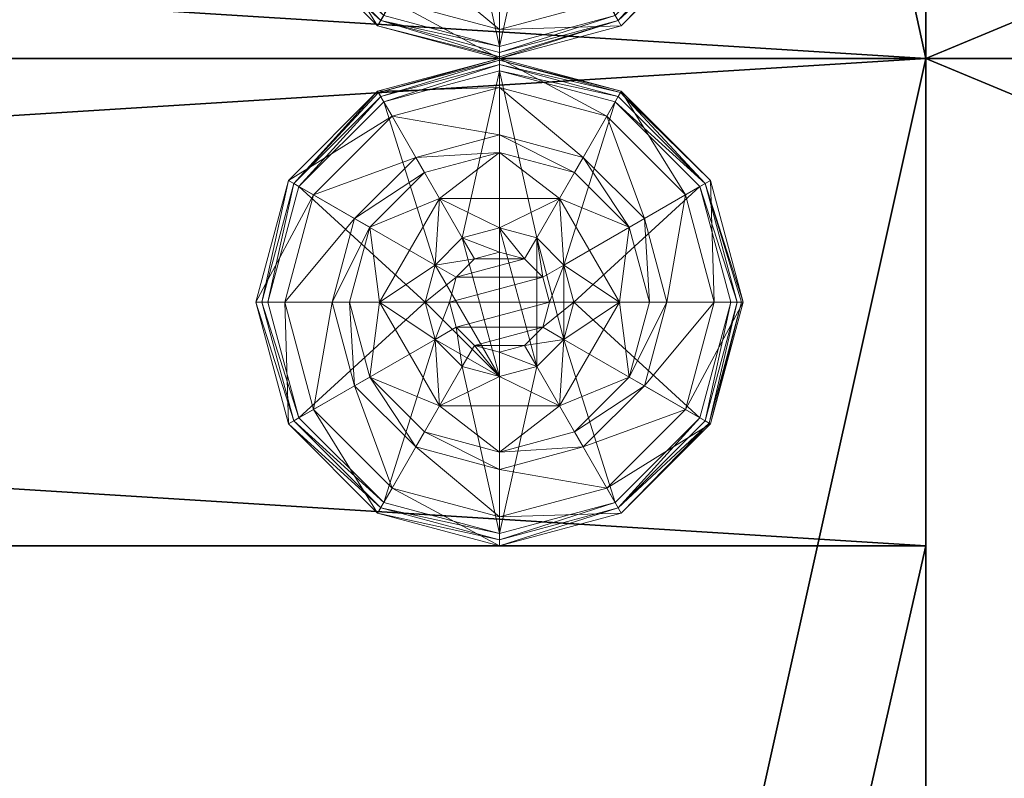
# Model space of a CAD drawing. Extents: x 0 to 188, y -56 to 200.
# Drawn here: x 14 to 16, y 71 to 72 of the extents above; entities that cross this region are included whole.
import ezdxf

# ---------------------------------------------------------------- set-up
doc = ezdxf.new("R2010")
doc.units = 0
doc.header["$LTSCALE"] = 0.3
doc.header["$MEASUREMENT"] = 0
for name, color, linetype in [('A-FURN-ATTRIBUTE-T', 7, 'Continuous'), ('AFURFR-P', 2, 'Continuous'), ('EDGE', 1, 'Continuous'), ('FOND-H', 1, 'Continuous'), ('PIETEMENT-V', 2, 'Continuous'), ('SURFACE-H', 7, 'Continuous')]:
    doc.layers.add(name, color=color, linetype=linetype)
doc.layers.add('QUINCAILLERIE-BLANC', color=4, linetype='Continuous', lineweight=13)
doc.styles.add('LOGIFLEX - Notes', font='ARIALN.TTF', dxfattribs={"height": 0.09375})

# ---------------------------------------------------------------- blocks, each defined once
blk = doc.blocks.new('3-LV2048BR')
at = {"layer": 'AFURFR-P'}
for p in [(0, 0, 29), (0, 0, 29), (48, 0, 29), (48, 0, 29)]:
    blk.add_point(p, dxfattribs=at)
at = {"layer": 'EDGE'}
mesh = blk.add_polyface(dxfattribs=at)
corners = [(48, -20, 29), (48, 0, 29), (48, 0, 28), (48, -20, 28), (0, 0, 29), (0, 0, 28), (0, -20, 29), (0, -20, 28)]
mesh.append_faces([[corners[k] for k in face] for face in [(0, 1, 2, 2), (2, 3, 0, 0), (1, 4, 5, 5), (5, 2, 1, 1), (6, 0, 3, 3), (3, 7, 6, 6), (4, 6, 7, 7), (7, 5, 4, 4)]], dxfattribs={"vtx2": -1, "vtx3": -1})
at = {"layer": 'SURFACE-H'}
mesh = blk.add_polyface(dxfattribs=at)
corners = [(48, -20, 29), (0, -20, 29), (0, 0, 29), (48, 0, 29)]
mesh.append_faces([[corners[k] for k in face] for face in [(0, 1, 2, 2), (2, 3, 0, 0)]], dxfattribs={"vtx2": -1, "vtx3": -1})
mesh = blk.add_polyface(dxfattribs=at)
corners = [(0, -20, 28), (48, -20, 28), (48, 0, 28), (0, 0, 28)]
mesh.append_faces([[corners[k] for k in face] for face in [(0, 1, 2, 2), (2, 3, 0, 0)]], dxfattribs={"vtx2": -1, "vtx3": -1})
blk = doc.blocks.new('3_LV2048BR_____XI_____XO_____CONNECTIVITY_____No_____GROMMET3_____GRC_____MODESTY_____NO')
blk.add_blockref('3-LV2048BR', (0, 0))
at = {"layer": 'A-FURN-ATTRIBUTE-T', "style": 'LOGIFLEX - Notes'}
blk.add_attdef('CAPTG', (0, 1), '', height=2.5, dxfattribs=at)
at = {"layer": 'A-FURN-ATTRIBUTE-T', "style": 'LOGIFLEX - Notes', "flags": 1}
for tag in ['CAPPN', 'CAPMG', 'CAPMC', 'CAPQT', 'CAPDH']:
    blk.add_attdef(tag, (0, 0), '', height=0.001, dxfattribs=at)
blk = doc.blocks.new('3-LV167242O')
at = {"layer": 'AFURFR-P'}
for p in [(0, -16, 41.5), (72, -16, 41.5)]:
    blk.add_point(p, dxfattribs=at)
at = {"layer": 'FOND-H'}
mesh = blk.add_polyface(dxfattribs=at)
corners = [(71, -16, 27.5), (1, -16, 27.5), (71, 0, 27.5), (1, 0, 27.5), (71, 0, 28.5), (1, 0, 28.5), (71, -16, 28.5), (1, -16, 28.5)]
mesh.append_faces([[corners[k] for k in face] for face in [(0, 1, 2, 2), (4, 5, 6, 6), (3, 5, 2, 2), (1, 7, 3, 3), (0, 6, 1, 1), (2, 4, 0, 0)]], dxfattribs={"vtx1": -1, "vtx2": -1})
mesh.append_faces([[corners[k] for k in face] for face in [(1, 3, 2, 2), (5, 7, 6, 6), (5, 4, 2, 2), (7, 5, 3, 3), (6, 7, 1, 1), (4, 6, 0, 0)]], dxfattribs={"vtx2": -1, "vtx3": -1})
at = {"layer": 'PIETEMENT-V'}
mesh = blk.add_polyface(dxfattribs=at)
corners = [(0, 0, 40.5), (0, -16, 40.5), (1, 0, 40.5), (1, -16, 40.5), (1, 0), (1, -16), (0, 0), (0, -16)]
mesh.append_faces([[corners[k] for k in face] for face in [(0, 1, 2, 2), (4, 5, 6, 6), (3, 5, 2, 2), (1, 7, 3, 3), (0, 6, 1, 1), (2, 4, 0, 0)]], dxfattribs={"vtx1": -1, "vtx2": -1})
mesh.append_faces([[corners[k] for k in face] for face in [(1, 3, 2, 2), (5, 7, 6, 6), (5, 4, 2, 2), (7, 5, 3, 3), (6, 7, 1, 1), (4, 6, 0, 0)]], dxfattribs={"vtx2": -1, "vtx3": -1})
mesh = blk.add_polyface(dxfattribs=at)
corners = [(71, 0, 40.5), (71, -16, 40.5), (72, 0, 40.5), (72, -16, 40.5), (72, 0), (72, -16), (71, 0), (71, -16)]
mesh.append_faces([[corners[k] for k in face] for face in [(0, 1, 2, 2), (4, 5, 6, 6), (3, 5, 2, 2), (1, 7, 3, 3), (0, 6, 1, 1), (2, 4, 0, 0)]], dxfattribs={"vtx1": -1, "vtx2": -1})
mesh.append_faces([[corners[k] for k in face] for face in [(1, 3, 2, 2), (5, 7, 6, 6), (5, 4, 2, 2), (7, 5, 3, 3), (6, 7, 1, 1), (4, 6, 0, 0)]], dxfattribs={"vtx2": -1, "vtx3": -1})
at = {"layer": 'QUINCAILLERIE-BLANC'}
mesh = blk.add_polyface(dxfattribs=at)
corners = [(0.287, -15.002), (0.4238, -14.9929), (0.5, -14.879), (0.5, -14.9725), (0.287, -15.002, -0.1958), (0.5, -14.879, -0.1958), (0.3462, -14.8587, -0.1958), (0.5, -14.8175, -0.1958), (0.2337, -14.9712, -0.1958), (0.25, -14.692, -0.4558), (0.2797, -14.7435, -0.4305), (0.5, -14.625, -0.4558), (0.1185, -14.9047, -0.4305), (0.2028, -14.9534, -0.3331), (0.3284, -14.8278, -0.3331), (0.5, -14.6844, -0.4305), (0.0594, -15.125, -0.4305), (0.067, -14.875, -0.4558), (0.5, -14.7819, -0.3331), (0.25, -14.692, -0.5508), (0.5, -14.625, -0.5508), (0, -15.125, -0.4558), (0.067, -14.875, -0.5508), (0.2625, -14.7136, -0.5758), (0.2562, -14.7028, -0.5724), (0.5, -14.65, -0.5758), (0.0778, -14.8813, -0.5724), (0.0699, -14.8767, -0.5633), (0.5, -14.6375, -0.5724), (0.0125, -15.125, -0.5724), (0.0886, -14.8875, -0.5758), (0.0033, -15.125, -0.5633), (0, -15.125, -0.5508), (0.4238, -14.9929, -0.5758), (0.5, -14.9725, -0.5758)]
mesh.append_faces([[corners[k] for k in face] for face in [(0, 1, 2, 2), (5, 6, 4, 4), (33, 23, 34, 34), (23, 33, 30, 30)]], dxfattribs={"vtx0": -1, "vtx1": -1, "vtx2": -1})
mesh.append_faces([[corners[k] for k in face] for face in [(10, 13, 14, 14), (6, 18, 14, 14)]], dxfattribs={"vtx0": -1, "vtx2": -1})
mesh.append_faces([[corners[k] for k in face] for face in [(4, 0, 5, 5), (9, 10, 11, 11), (10, 9, 12, 12), (10, 14, 15, 15), (6, 14, 8, 8), (17, 12, 9, 9), (19, 9, 20, 20), (9, 19, 17, 17), (22, 17, 19, 19), (23, 24, 25, 25), (24, 23, 26, 26), (24, 19, 28, 28), (30, 26, 23, 23)]], dxfattribs={"vtx1": -1, "vtx2": -1})
mesh.append_faces([[corners[k] for k in face] for face in [(1, 3, 2, 2), (7, 6, 5, 5), (6, 8, 4, 4), (23, 25, 34, 34)]], dxfattribs={"vtx1": -1, "vtx2": -1, "vtx3": -1})
mesh.append_faces([[corners[k] for k in face] for face in [(24, 26, 27, 27), (19, 24, 22, 22), (22, 24, 27, 27)]], dxfattribs={"vtx2": -1})
mesh.append_faces([[corners[k] for k in face] for face in [(0, 2, 5, 5), (10, 12, 13, 13), (10, 15, 11, 11), (16, 12, 17, 17), (6, 7, 18, 18), (14, 13, 8, 8), (14, 18, 15, 15), (21, 17, 22, 22), (9, 11, 20, 20), (24, 28, 25, 25), (29, 26, 30, 30), (31, 27, 26, 26), (19, 20, 28, 28), (32, 22, 27, 27)]], dxfattribs={"vtx2": -1, "vtx3": -1})
mesh = blk.add_polyface(dxfattribs=at)
corners = [(0.5, -14.879), (0.5763, -14.9929), (0.713, -15.002), (0.5, -14.9725), (0.5, -14.879, -0.1958), (0.713, -15.002, -0.1958), (0.5763, -14.9929, 1.4592), (0.5, -14.9725, 1.4592), (0.6538, -14.8587, -0.1958), (0.7663, -14.9712, -0.1958), (0.5, -14.8175, -0.1958), (0.75, -14.692, -0.4558), (0.7203, -14.7435, -0.4305), (0.933, -14.875, -0.4558), (0.5, -14.6844, -0.4305), (0.5, -14.7819, -0.3331), (0.6716, -14.8278, -0.3331), (0.9406, -15.125, -0.4305), (0.8815, -14.9047, -0.4305), (0.7972, -14.9534, -0.3331), (0.5, -14.625, -0.4558), (0.75, -14.692, -0.5508), (0.933, -14.875, -0.5508), (0.5, -14.625, -0.5508), (0.7375, -14.7136, -0.5758), (0.7437, -14.7028, -0.5724), (0.9114, -14.8875, -0.5758), (0.5, -14.6375, -0.5724), (0.9222, -14.8813, -0.5724), (0.5, -14.65, -0.5758), (0.9875, -15.125, -0.5724), (0.5, -14.9725, -0.5758), (0.5763, -14.9929, -0.5758), (0.5763, -14.9929, -0.4558), (0.5, -14.9725, -0.4558)]
mesh.append_faces([[corners[k] for k in face] for face in [(0, 1, 2, 2), (1, 0, 3, 3), (5, 8, 4, 4), (31, 24, 32, 32)]], dxfattribs={"vtx0": -1, "vtx1": -1, "vtx2": -1})
mesh.append_faces([[corners[k] for k in face] for face in [(12, 15, 16, 16), (8, 19, 16, 16), (22, 30, 28, 28), (23, 25, 27, 27)]], dxfattribs={"vtx0": -1, "vtx2": -1})
mesh.append_faces([[corners[k] for k in face] for face in [(4, 0, 5, 5), (6, 1, 7, 7), (3, 7, 1, 1), (11, 12, 13, 13), (12, 11, 14, 14), (12, 16, 18, 18), (8, 16, 10, 10), (20, 14, 11, 11), (21, 11, 22, 22), (11, 21, 20, 20), (23, 20, 21, 21), (24, 25, 26, 26), (25, 24, 27, 27), (21, 25, 23, 23), (25, 21, 28, 28), (29, 27, 24, 24), (32, 33, 31, 31), (34, 31, 33, 33)]], dxfattribs={"vtx1": -1, "vtx2": -1})
mesh.append_faces([[corners[k] for k in face] for face in [(9, 8, 5, 5), (8, 10, 4, 4), (29, 24, 31, 31), (24, 26, 32, 32)]], dxfattribs={"vtx1": -1, "vtx2": -1, "vtx3": -1})
mesh.append_faces([[corners[k] for k in face] for face in [(0, 2, 5, 5), (12, 14, 15, 15), (17, 18, 19, 19), (12, 18, 13, 13), (8, 9, 19, 19), (16, 15, 10, 10), (16, 19, 18, 18), (11, 13, 22, 22), (25, 28, 26, 26), (21, 22, 28, 28)]], dxfattribs={"vtx2": -1, "vtx3": -1})
mesh = blk.add_polyface(dxfattribs=at)
corners = [(71.5762, -14.9929), (71.6321, -15.0487), (71.713, -15.002), (71.6525, -15.125), (71.5, -14.879), (71.713, -15.002, -0.1958), (71.6525, -15.125, 1.4592), (71.6321, -15.0487, 1.4592), (71.713, -15.248, -0.1958), (71.8075, -15.125, -0.1958), (71.7663, -14.9712, -0.1958), (71.6537, -14.8587, -0.1958), (71.75, -14.692, -0.4558), (71.7203, -14.7435, -0.4305), (71.933, -14.875, -0.4558), (71.9406, -15.125, -0.4305), (72, -15.125, -0.4558), (71.8815, -14.9047, -0.4305), (71.7972, -14.9534, -0.3331), (71.8431, -15.125, -0.3331), (71.6716, -14.8278, -0.3331), (72, -15.125, -0.5508), (71.75, -14.692, -0.5508), (71.933, -14.875, -0.5508), (71.7375, -14.7136, -0.5758), (71.7438, -14.7028, -0.5724), (71.9114, -14.8875, -0.5758), (71.5, -14.6283, -0.5633), (71.7483, -14.6949, -0.5633), (71.9875, -15.125, -0.5724), (71.975, -15.125, -0.5758), (71.9222, -14.8813, -0.5724), (71.9967, -15.125, -0.5633), (71.6525, -15.125, -0.5758), (71.6321, -15.0487, -0.5758), (71.5762, -14.9929, -0.5758), (71.6525, -15.125, -0.4558), (71.6321, -15.0487, -0.4558)]
mesh.append_faces([[corners[k] for k in face] for face in [(8, 9, 5, 5), (30, 34, 26, 26), (35, 26, 34, 34)]], dxfattribs={"vtx0": -1, "vtx1": -1, "vtx2": -1})
mesh.append_faces([[corners[k] for k in face] for face in [(15, 18, 19, 19), (11, 18, 20, 20), (25, 27, 28, 28)]], dxfattribs={"vtx0": -1, "vtx2": -1})
mesh.append_faces([[corners[k] for k in face] for face in [(6, 3, 7, 7), (1, 7, 3, 3), (12, 13, 14, 14), (15, 16, 17, 17), (13, 20, 17, 17), (9, 19, 10, 10), (14, 17, 16, 16), (16, 21, 14, 14), (22, 12, 23, 23), (23, 14, 21, 21), (24, 25, 26, 26), (29, 30, 31, 31), (26, 31, 30, 30), (33, 36, 34, 34), (37, 34, 36, 36)]], dxfattribs={"vtx1": -1, "vtx2": -1})
mesh.append_faces([[corners[k] for k in face] for face in [(0, 1, 2, 2), (1, 3, 2, 2), (9, 10, 5, 5), (10, 11, 5, 5), (33, 34, 30, 30), (24, 26, 35, 35)]], dxfattribs={"vtx1": -1, "vtx2": -1, "vtx3": -1})
mesh.append_faces([[corners[k] for k in face] for face in [(29, 31, 32, 32), (25, 28, 31, 31), (28, 22, 31, 31), (21, 32, 23, 23), (22, 23, 31, 31), (31, 23, 32, 32)]], dxfattribs={"vtx2": -1})
mesh.append_faces([[corners[k] for k in face] for face in [(4, 2, 5, 5), (15, 17, 18, 18), (13, 17, 14, 14), (11, 10, 18, 18), (19, 18, 10, 10), (20, 18, 17, 17), (12, 14, 23, 23), (25, 31, 26, 26)]], dxfattribs={"vtx2": -1, "vtx3": -1})
mesh = blk.add_polyface(dxfattribs=at)
corners = [(0.287, -15.248, -0.1958), (0.287, -15.248), (0.287, -15.002, -0.1958), (0.287, -15.002), (0.3475, -15.125), (0.3679, -15.0487), (0.4238, -14.9929), (0.4238, -14.9929, 1.4592), (0.5, -14.9725), (0.3679, -15.0487, 1.4592), (0.3475, -15.125, 1.4592), (0.5, -14.9725, 1.4592), (0.2337, -14.9712, -0.1958), (0.1925, -15.125, -0.1958), (0, -15.125, -0.4558), (0.0594, -15.125, -0.4305), (0.067, -14.875, -0.4558), (0.1569, -15.125, -0.3331), (0.1185, -14.9047, -0.4305), (0.2028, -14.9534, -0.3331), (0, -15.125, -0.5508), (0.067, -14.875, -0.5508), (0.025, -15.125, -0.5758), (0.0125, -15.125, -0.5724), (0.0886, -14.8875, -0.5758), (0.0033, -15.125, -0.5633), (0.0778, -14.8813, -0.5724), (0.0699, -14.8767, -0.5633), (0.3475, -15.125, -0.5758), (0.3679, -15.0487, -0.5758), (0.4238, -14.9929, -0.5758), (0.4238, -14.9929, -0.4558), (0.5, -14.9725, -0.4558), (0.3475, -15.125, -0.4558), (0.3679, -15.0487, -0.4558), (0.5, -14.9725, -0.5758), (0.6525, -15.125, -0.4558), (0.4112, -15.0737, 1.5092), (0.4112, -15.1763, 1.5092), (0.4487, -15.0362, 1.5092), (0.4487, -15.2138, 1.5092), (0.5, -15.0225, 1.5092), (0.3975, -15.125, 1.5092)]
mesh.append_faces([[corners[k] for k in face] for face in [(1, 4, 3, 3), (28, 22, 29, 29), (29, 24, 30, 30), (34, 36, 33, 33), (37, 38, 39, 39), (39, 40, 41, 41)]], dxfattribs={"vtx0": -1, "vtx1": -1, "vtx2": -1})
mesh.append_faces([[corners[k] for k in face] for face in [(13, 19, 17, 17)]], dxfattribs={"vtx0": -1, "vtx2": -1})
mesh.append_faces([[corners[k] for k in face] for face in [(0, 1, 2, 2), (6, 7, 8, 8), (7, 6, 9, 9), (4, 10, 5, 5), (5, 9, 6, 6), (14, 15, 16, 16), (15, 17, 18, 18), (20, 14, 21, 21), (22, 23, 24, 24), (23, 25, 26, 26), (25, 20, 27, 27), (31, 30, 32, 32), (30, 31, 29, 29), (33, 28, 34, 34), (34, 29, 31, 31), (7, 39, 11, 11), (39, 7, 37, 37), (10, 42, 9, 9), (9, 37, 7, 7)]], dxfattribs={"vtx1": -1, "vtx2": -1})
mesh.append_faces([[corners[k] for k in face] for face in [(4, 5, 3, 3), (5, 6, 3, 3), (12, 13, 2, 2), (22, 24, 29, 29), (38, 40, 39, 39)]], dxfattribs={"vtx1": -1, "vtx2": -1, "vtx3": -1})
mesh.append_faces([[corners[k] for k in face] for face in [(1, 3, 2, 2), (10, 9, 5, 5), (7, 11, 8, 8), (13, 12, 19, 19), (17, 19, 18, 18), (28, 29, 34, 34), (30, 35, 32, 32), (42, 37, 9, 9)]], dxfattribs={"vtx2": -1, "vtx3": -1})
mesh = blk.add_polyface(dxfattribs=at)
corners = [(0.5763, -14.9929), (0.6321, -15.0487), (0.713, -15.002), (0.6525, -15.125), (0.713, -15.002, -0.1958), (0.713, -15.248, -0.1958), (0.6525, -15.125, 1.4592), (0.6321, -15.0487, 1.4592), (0.5763, -14.9929, 1.4592), (0.8075, -15.125, -0.1958), (0.7663, -14.9712, -0.1958), (0.9406, -15.125, -0.4305), (1, -15.125, -0.4558), (0.8815, -14.9047, -0.4305), (0.7972, -14.9534, -0.3331), (0.8431, -15.125, -0.3331), (0.933, -14.875, -0.4558), (1, -15.125, -0.5508), (0.933, -14.875, -0.5508), (0.9875, -15.125, -0.5724), (0.975, -15.125, -0.5758), (0.9222, -14.8813, -0.5724), (0.9114, -14.8875, -0.5758), (0.6525, -15.125, -0.5758), (0.6321, -15.0487, -0.5758), (0.5763, -14.9929, -0.5758), (0.6525, -15.125, -0.4558), (0.5763, -14.9929, -0.4558), (0.6321, -15.0487, -0.4558), (0.3679, -15.0487, -0.4558), (0.4238, -14.9929, -0.4558), (0.5, -14.9725, -0.4558), (0.5512, -15.0362, 1.5092), (0.5512, -15.2138, 1.5092), (0.5888, -15.0737, 1.5092), (0.6025, -15.125, 1.5092), (0.5888, -15.1763, 1.5092), (0.5, -15.0225, 1.5092), (0.5, -15.2275, 1.5092), (0.4487, -15.0362, 1.5092), (0.5, -14.9725, 1.4592)]
mesh.append_faces([[corners[k] for k in face] for face in [(5, 9, 4, 4), (20, 24, 22, 22), (25, 22, 24, 24), (32, 33, 34, 34)]], dxfattribs={"vtx0": -1, "vtx1": -1, "vtx2": -1})
mesh.append_faces([[corners[k] for k in face] for face in [(11, 14, 15, 15)]], dxfattribs={"vtx0": -1, "vtx2": -1})
mesh.append_faces([[corners[k] for k in face] for face in [(4, 2, 5, 5), (6, 3, 7, 7), (0, 8, 1, 1), (1, 7, 3, 3), (11, 12, 13, 13), (9, 15, 10, 10), (16, 13, 12, 12), (12, 17, 16, 16), (18, 16, 17, 17), (19, 20, 21, 21), (17, 19, 18, 18), (22, 21, 20, 20), (23, 26, 24, 24), (27, 25, 28, 28), (28, 24, 26, 26), (35, 34, 36, 36), (35, 6, 34, 34), (8, 32, 7, 7), (32, 8, 37, 37), (40, 37, 8, 8), (7, 34, 6, 6)]], dxfattribs={"vtx1": -1, "vtx2": -1})
mesh.append_faces([[corners[k] for k in face] for face in [(0, 1, 2, 2), (1, 3, 2, 2), (9, 10, 4, 4), (23, 24, 20, 20), (29, 30, 26, 26), (30, 31, 26, 26), (31, 27, 26, 26), (32, 37, 38, 38)]], dxfattribs={"vtx1": -1, "vtx2": -1, "vtx3": -1})
mesh.append_faces([[corners[k] for k in face] for face in [(8, 7, 1, 1), (15, 14, 10, 10), (25, 24, 28, 28), (27, 28, 26, 26), (39, 37, 40, 40), (32, 34, 7, 7)]], dxfattribs={"vtx2": -1, "vtx3": -1})
mesh = blk.add_polyface(dxfattribs=at)
corners = [(0.5, -15.371), (0.287, -15.248), (0.287, -15.248, -0.1958), (0.4238, -15.2571), (0.3679, -15.2013), (0.3475, -15.125), (0.3475, -15.125, 1.4592), (0.3679, -15.2013, 1.4592), (0.287, -15.002, -0.1958), (0.1925, -15.125, -0.1958), (0.2337, -15.2788, -0.1958), (0.3462, -15.3913, -0.1958), (0.25, -15.558, -0.4558), (0.2797, -15.5065, -0.4305), (0.067, -15.375, -0.4558), (0.0594, -15.125, -0.4305), (0, -15.125, -0.4558), (0.1185, -15.3453, -0.4305), (0.2028, -15.2966, -0.3331), (0.1569, -15.125, -0.3331), (0.3284, -15.4222, -0.3331), (0, -15.125, -0.5508), (0.25, -15.558, -0.5508), (0.067, -15.375, -0.5508), (0.2625, -15.5364, -0.5758), (0.2562, -15.5472, -0.5724), (0.0886, -15.3625, -0.5758), (0.0125, -15.125, -0.5724), (0.025, -15.125, -0.5758), (0.0778, -15.3687, -0.5724), (0.0699, -15.3733, -0.5633), (0.0033, -15.125, -0.5633), (0.3475, -15.125, -0.5758), (0.3679, -15.2013, -0.5758), (0.4238, -15.2571, -0.5758)]
mesh.append_faces([[corners[k] for k in face] for face in [(8, 9, 2, 2), (28, 33, 26, 26), (34, 26, 33, 33)]], dxfattribs={"vtx0": -1, "vtx1": -1, "vtx2": -1})
mesh.append_faces([[corners[k] for k in face] for face in [(15, 18, 19, 19), (11, 18, 20, 20), (27, 30, 31, 31), (23, 31, 30, 30)]], dxfattribs={"vtx0": -1, "vtx2": -1})
mesh.append_faces([[corners[k] for k in face] for face in [(6, 5, 7, 7), (4, 7, 5, 5), (12, 13, 14, 14), (15, 16, 17, 17), (13, 20, 17, 17), (9, 19, 10, 10), (14, 17, 16, 16), (16, 21, 14, 14), (22, 12, 23, 23), (23, 14, 21, 21), (24, 25, 26, 26), (27, 28, 29, 29), (21, 31, 23, 23), (26, 29, 28, 28)]], dxfattribs={"vtx1": -1, "vtx2": -1})
mesh.append_faces([[corners[k] for k in face] for face in [(3, 4, 1, 1), (4, 5, 1, 1), (9, 10, 2, 2), (10, 11, 2, 2), (32, 33, 28, 28), (24, 26, 34, 34)]], dxfattribs={"vtx1": -1, "vtx2": -1, "vtx3": -1})
mesh.append_faces([[corners[k] for k in face] for face in [(25, 22, 30, 30), (25, 30, 29, 29), (22, 23, 30, 30)]], dxfattribs={"vtx2": -1})
mesh.append_faces([[corners[k] for k in face] for face in [(0, 1, 2, 2), (15, 17, 18, 18), (13, 17, 14, 14), (11, 10, 18, 18), (19, 18, 10, 10), (20, 18, 17, 17), (12, 14, 23, 23), (27, 29, 30, 30), (25, 29, 26, 26)]], dxfattribs={"vtx2": -1, "vtx3": -1})
mesh = blk.add_polyface(dxfattribs=at)
corners = [(0.713, -15.002), (0.6525, -15.125), (0.713, -15.248), (0.6321, -15.2013), (0.5763, -15.2571), (0.713, -15.248, -0.1958), (0.6525, -15.125, 1.4592), (0.6321, -15.2013, 1.4592), (0.5, -15.371, -0.1958), (0.6538, -15.3913, -0.1958), (0.7663, -15.2788, -0.1958), (0.8075, -15.125, -0.1958), (1, -15.125, -0.4558), (0.9406, -15.125, -0.4305), (0.933, -15.375, -0.4558), (0.7203, -15.5065, -0.4305), (0.75, -15.558, -0.4558), (0.8815, -15.3453, -0.4305), (0.7972, -15.2966, -0.3331), (0.6716, -15.4222, -0.3331), (0.8431, -15.125, -0.3331), (0.75, -15.558, -0.5508), (1, -15.125, -0.5508), (0.933, -15.375, -0.5508), (0.975, -15.125, -0.5758), (0.9875, -15.125, -0.5724), (0.9114, -15.3625, -0.5758), (0.7437, -15.5472, -0.5724), (0.7375, -15.5364, -0.5758), (0.9222, -15.3687, -0.5724), (0.7483, -15.5551, -0.5633), (0.5763, -15.2571, -0.5758), (0.6525, -15.125, -0.5758), (0.6321, -15.2013, -0.5758), (0.6525, -15.125, -0.4558), (0.6321, -15.2013, -0.4558)]
mesh.append_faces([[corners[k] for k in face] for face in [(0, 1, 2, 2), (8, 9, 5, 5), (28, 31, 26, 26), (32, 24, 33, 33), (33, 26, 31, 31)]], dxfattribs={"vtx0": -1, "vtx1": -1, "vtx2": -1})
mesh.append_faces([[corners[k] for k in face] for face in [(15, 18, 19, 19), (11, 18, 20, 20)]], dxfattribs={"vtx0": -1, "vtx2": -1})
mesh.append_faces([[corners[k] for k in face] for face in [(1, 6, 3, 3), (12, 13, 14, 14), (15, 16, 17, 17), (13, 20, 17, 17), (9, 19, 10, 10), (14, 17, 16, 16), (16, 21, 14, 14), (22, 12, 23, 23), (23, 14, 21, 21), (24, 25, 26, 26), (27, 28, 29, 29), (25, 22, 29, 29), (26, 29, 28, 28), (34, 32, 35, 35)]], dxfattribs={"vtx1": -1, "vtx2": -1})
mesh.append_faces([[corners[k] for k in face] for face in [(1, 3, 2, 2), (3, 4, 2, 2), (9, 10, 5, 5), (10, 11, 5, 5), (24, 26, 33, 33)]], dxfattribs={"vtx1": -1, "vtx2": -1, "vtx3": -1})
mesh.append_faces([[corners[k] for k in face] for face in [(27, 29, 30, 30), (21, 30, 23, 23), (23, 30, 29, 29)]], dxfattribs={"vtx2": -1})
mesh.append_faces([[corners[k] for k in face] for face in [(0, 2, 5, 5), (6, 7, 3, 3), (15, 17, 18, 18), (13, 17, 14, 14), (11, 10, 18, 18), (19, 18, 10, 10), (20, 18, 17, 17), (12, 14, 23, 23), (25, 29, 26, 26), (22, 23, 29, 29), (32, 33, 35, 35)]], dxfattribs={"vtx2": -1, "vtx3": -1})
mesh = blk.add_polyface(dxfattribs=at)
corners = [(71.713, -15.002, -0.1958), (71.713, -15.002), (71.713, -15.248, -0.1958), (71.713, -15.248), (71.6525, -15.125), (71.6321, -15.2013), (71.5762, -15.2571), (71.5762, -15.2571, 1.4592), (71.5, -15.2775), (71.6321, -15.2013, 1.4592), (71.6525, -15.125, 1.4592), (71.5, -15.2775, 1.4592), (71.7663, -15.2788, -0.1958), (71.8075, -15.125, -0.1958), (72, -15.125, -0.4558), (71.9406, -15.125, -0.4305), (71.933, -15.375, -0.4558), (71.8431, -15.125, -0.3331), (71.8815, -15.3453, -0.4305), (71.7972, -15.2966, -0.3331), (72, -15.125, -0.5508), (71.933, -15.375, -0.5508), (71.975, -15.125, -0.5758), (71.9875, -15.125, -0.5724), (71.9114, -15.3625, -0.5758), (71.9967, -15.125, -0.5633), (71.9222, -15.3687, -0.5724), (71.6525, -15.125, -0.5758), (71.6321, -15.2013, -0.5758), (71.5762, -15.2571, -0.5758), (71.5762, -15.2571, -0.4558), (71.5, -15.2775, -0.4558), (71.6525, -15.125, -0.4558), (71.6321, -15.2013, -0.4558), (71.5, -15.2775, -0.5758), (71.3475, -15.125, -0.4558), (71.5512, -15.2138, 1.5092), (71.5512, -15.0362, 1.5092), (71.5, -15.2275, 1.5092), (71.6025, -15.125, 1.5092), (71.5888, -15.0737, 1.5092), (71.5888, -15.1763, 1.5092), (71.5, -15.0225, 1.5092)]
mesh.append_faces([[corners[k] for k in face] for face in [(1, 4, 3, 3), (27, 22, 28, 28), (28, 24, 29, 29), (30, 35, 33, 33), (33, 35, 32, 32), (36, 37, 38, 38), (41, 40, 36, 36)]], dxfattribs={"vtx0": -1, "vtx1": -1, "vtx2": -1})
mesh.append_faces([[corners[k] for k in face] for face in [(13, 19, 17, 17)]], dxfattribs={"vtx0": -1, "vtx2": -1})
mesh.append_faces([[corners[k] for k in face] for face in [(0, 1, 2, 2), (6, 7, 8, 8), (7, 6, 9, 9), (4, 10, 5, 5), (5, 9, 6, 6), (14, 15, 16, 16), (15, 17, 18, 18), (20, 14, 21, 21), (22, 23, 24, 24), (23, 25, 26, 26), (25, 20, 26, 26), (30, 29, 31, 31), (29, 30, 28, 28), (32, 27, 33, 33), (33, 28, 30, 30), (39, 40, 41, 41), (7, 36, 11, 11), (36, 7, 41, 41), (10, 39, 9, 9), (9, 41, 7, 7)]], dxfattribs={"vtx1": -1, "vtx2": -1})
mesh.append_faces([[corners[k] for k in face] for face in [(4, 5, 3, 3), (5, 6, 3, 3), (12, 13, 2, 2), (22, 24, 28, 28), (37, 42, 38, 38)]], dxfattribs={"vtx1": -1, "vtx2": -1, "vtx3": -1})
mesh.append_faces([[corners[k] for k in face] for face in [(1, 3, 2, 2), (10, 9, 5, 5), (7, 11, 8, 8), (13, 12, 19, 19), (27, 28, 33, 33), (29, 34, 31, 31), (39, 41, 9, 9), (36, 38, 11, 11)]], dxfattribs={"vtx2": -1, "vtx3": -1})
mesh = blk.add_polyface(dxfattribs=at)
corners = [(0.5, -15.371, -0.1958), (0.5, -15.371), (0.287, -15.248, -0.1958), (0.4238, -15.2571), (0.287, -15.248), (0.5, -15.2775), (0.4238, -15.2571, 1.4592), (0.3679, -15.2013), (0.5, -15.2775, 1.4592), (0.3679, -15.2013, 1.4592), (0.3462, -15.3913, -0.1958), (0.5, -15.4325, -0.1958), (0.2797, -15.5065, -0.4305), (0.25, -15.558, -0.4558), (0.5, -15.5656, -0.4305), (0.5, -15.4681, -0.3331), (0.3284, -15.4222, -0.3331), (0.5, -15.625, -0.4558), (0.25, -15.558, -0.5508), (0.5, -15.625, -0.5508), (0.2562, -15.5472, -0.5724), (0.2625, -15.5364, -0.5758), (0.5, -15.6125, -0.5724), (0.5, -15.6217, -0.5633), (0.5, -15.6, -0.5758), (0.5, -15.2775, -0.5758), (0.4238, -15.2571, -0.5758), (0.3475, -15.125, -0.5758), (0.3475, -15.125, -0.4558), (0.3679, -15.2013, -0.5758), (0.4238, -15.2571, -0.4558), (0.3679, -15.2013, -0.4558), (0.5, -15.2775, -0.4558), (0.5763, -15.2571, -0.4558), (0.6321, -15.2013, -0.4558), (0.4112, -15.0737, 1.5092), (0.3975, -15.125, 1.5092), (0.4112, -15.1763, 1.5092), (0.5, -15.2275, 1.5092), (0.5, -15.0225, 1.5092), (0.4487, -15.2138, 1.5092), (0.3475, -15.125, 1.4592)]
mesh.append_faces([[corners[k] for k in face] for face in [(1, 3, 4, 4), (2, 10, 0, 0), (25, 21, 26, 26), (28, 34, 31, 31), (38, 39, 40, 40)]], dxfattribs={"vtx0": -1, "vtx1": -1, "vtx2": -1})
mesh.append_faces([[corners[k] for k in face] for face in [(12, 15, 16, 16)]], dxfattribs={"vtx0": -1, "vtx2": -1})
mesh.append_faces([[corners[k] for k in face] for face in [(25, 24, 21, 21)]], dxfattribs={"vtx0": -1, "vtx2": -1, "vtx3": -1})
mesh.append_faces([[corners[k] for k in face] for face in [(0, 1, 2, 2), (3, 6, 7, 7), (6, 3, 8, 8), (5, 8, 3, 3), (12, 13, 14, 14), (10, 16, 11, 11), (17, 14, 13, 13), (13, 18, 17, 17), (19, 17, 18, 18), (20, 21, 22, 22), (24, 22, 21, 21), (27, 28, 29, 29), (30, 26, 31, 31), (26, 30, 25, 25), (31, 29, 28, 28), (32, 25, 30, 30), (36, 41, 37, 37), (6, 40, 9, 9), (40, 6, 38, 38), (9, 37, 41, 41), (8, 38, 6, 6)]], dxfattribs={"vtx1": -1, "vtx2": -1})
mesh.append_faces([[corners[k] for k in face] for face in [(5, 3, 1, 1), (10, 11, 0, 0), (30, 31, 33, 33)]], dxfattribs={"vtx1": -1, "vtx2": -1, "vtx3": -1})
mesh.append_faces([[corners[k] for k in face] for face in [(20, 22, 23, 23), (18, 20, 19, 19), (23, 19, 20, 20)]], dxfattribs={"vtx2": -1})
mesh.append_faces([[corners[k] for k in face] for face in [(6, 9, 7, 7), (12, 14, 15, 15), (16, 15, 11, 11), (26, 29, 31, 31), (35, 36, 37, 37), (40, 37, 9, 9)]], dxfattribs={"vtx2": -1, "vtx3": -1})
mesh = blk.add_polyface(dxfattribs=at)
corners = [(0.713, -15.248, -0.1958), (0.713, -15.248), (0.5, -15.371, -0.1958), (0.5, -15.371), (0.5763, -15.2571), (0.5, -15.2775), (0.5763, -15.2571, 1.4592), (0.6321, -15.2013, 1.4592), (0.6321, -15.2013), (0.5, -15.2775, 1.4592), (0.6538, -15.3913, -0.1958), (0.5, -15.4325, -0.1958), (0.75, -15.558, -0.4558), (0.7203, -15.5065, -0.4305), (0.5, -15.625, -0.4558), (0.6716, -15.4222, -0.3331), (0.5, -15.5656, -0.4305), (0.5, -15.4681, -0.3331), (0.75, -15.558, -0.5508), (0.5, -15.625, -0.5508), (0.7375, -15.5364, -0.5758), (0.7437, -15.5472, -0.5724), (0.5, -15.6, -0.5758), (0.7483, -15.5551, -0.5633), (0.5, -15.6125, -0.5724), (0.5, -15.6217, -0.5633), (0.5763, -15.2571, -0.5758), (0.5, -15.2775, -0.5758), (0.5763, -15.2571, -0.4558), (0.5, -15.2775, -0.4558), (0.6321, -15.2013, -0.5758), (0.6321, -15.2013, -0.4558), (0.4238, -15.2571, -0.4558), (0.3679, -15.2013, -0.4558), (0.6525, -15.125, -0.4558), (0.3475, -15.125, -0.4558), (0.5512, -15.2138, 1.5092), (0.5512, -15.0362, 1.5092), (0.5, -15.2275, 1.5092), (0.5888, -15.1763, 1.5092), (0.5888, -15.0737, 1.5092), (0.6525, -15.125, 1.4592), (0.6025, -15.125, 1.5092)]
mesh.append_faces([[corners[k] for k in face] for face in [(1, 4, 3, 3), (10, 2, 11, 11), (26, 20, 27, 27), (28, 33, 31, 31), (36, 37, 38, 38), (39, 40, 36, 36)]], dxfattribs={"vtx0": -1, "vtx1": -1, "vtx2": -1})
mesh.append_faces([[corners[k] for k in face] for face in [(10, 17, 15, 15)]], dxfattribs={"vtx0": -1, "vtx2": -1})
mesh.append_faces([[corners[k] for k in face] for face in [(0, 1, 2, 2), (4, 6, 5, 5), (6, 4, 7, 7), (8, 7, 4, 4), (12, 13, 14, 14), (13, 15, 16, 16), (18, 12, 19, 19), (20, 21, 22, 22), (21, 23, 24, 24), (23, 18, 25, 25), (28, 26, 29, 29), (26, 28, 30, 30), (31, 30, 28, 28), (29, 32, 28, 28), (6, 36, 9, 9), (36, 6, 39, 39), (41, 42, 7, 7), (7, 39, 6, 6)]], dxfattribs={"vtx1": -1, "vtx2": -1})
mesh.append_faces([[corners[k] for k in face] for face in [(4, 5, 3, 3), (20, 22, 27, 27), (34, 31, 35, 35)]], dxfattribs={"vtx1": -1, "vtx2": -1, "vtx3": -1})
mesh.append_faces([[corners[k] for k in face] for face in [(1, 3, 2, 2), (6, 9, 5, 5), (13, 16, 14, 14), (10, 11, 17, 17), (15, 17, 16, 16), (12, 14, 19, 19), (21, 24, 22, 22), (23, 25, 24, 24), (18, 19, 25, 25), (26, 27, 29, 29), (42, 39, 7, 7), (36, 38, 9, 9)]], dxfattribs={"vtx2": -1, "vtx3": -1})
mesh = blk.add_polyface(dxfattribs=at)
corners = [(71.713, -15.248, -0.1958), (71.713, -15.248), (71.5, -15.371, -0.1958), (71.5, -15.371), (71.5762, -15.2571), (71.5, -15.2775), (71.6537, -15.3913, -0.1958), (71.7663, -15.2788, -0.1958), (71.5, -15.4325, -0.1958), (71.75, -15.558, -0.4558), (71.7203, -15.5065, -0.4305), (71.5, -15.625, -0.4558), (71.8815, -15.3453, -0.4305), (71.7972, -15.2966, -0.3331), (71.6716, -15.4222, -0.3331), (71.5, -15.5656, -0.4305), (71.9406, -15.125, -0.4305), (71.933, -15.375, -0.4558), (71.5, -15.4681, -0.3331), (71.8431, -15.125, -0.3331), (71.75, -15.558, -0.5508), (71.5, -15.625, -0.5508), (72, -15.125, -0.4558), (71.933, -15.375, -0.5508), (71.7375, -15.5364, -0.5758), (71.7438, -15.5472, -0.5724), (71.5, -15.6, -0.5758), (71.9222, -15.3687, -0.5724), (71.7483, -15.5551, -0.5633), (71.5, -15.6125, -0.5724), (71.9875, -15.125, -0.5724), (71.9114, -15.3625, -0.5758), (72, -15.125, -0.5508), (71.5762, -15.2571, -0.5758), (71.5, -15.2775, -0.5758)]
mesh.append_faces([[corners[k] for k in face] for face in [(1, 4, 3, 3), (2, 6, 0, 0), (33, 24, 34, 34), (24, 33, 31, 31)]], dxfattribs={"vtx0": -1, "vtx1": -1, "vtx2": -1})
mesh.append_faces([[corners[k] for k in face] for face in [(10, 13, 14, 14), (6, 18, 14, 14), (25, 27, 28, 28)]], dxfattribs={"vtx0": -1, "vtx2": -1})
mesh.append_faces([[corners[k] for k in face] for face in [(2, 8, 6, 6)]], dxfattribs={"vtx0": -1, "vtx2": -1, "vtx3": -1})
mesh.append_faces([[corners[k] for k in face] for face in [(0, 1, 2, 2), (9, 10, 11, 11), (10, 9, 12, 12), (10, 14, 15, 15), (6, 14, 7, 7), (17, 12, 9, 9), (20, 9, 21, 21), (9, 20, 17, 17), (23, 17, 20, 20), (24, 25, 26, 26), (25, 24, 27, 27), (20, 28, 23, 23), (31, 27, 24, 24), (27, 23, 28, 28)]], dxfattribs={"vtx1": -1, "vtx2": -1})
mesh.append_faces([[corners[k] for k in face] for face in [(4, 5, 3, 3), (6, 7, 0, 0), (24, 26, 34, 34)]], dxfattribs={"vtx1": -1, "vtx2": -1, "vtx3": -1})
mesh.append_faces([[corners[k] for k in face] for face in [(25, 28, 29, 29), (28, 20, 29, 29), (20, 21, 29, 29)]], dxfattribs={"vtx2": -1})
mesh.append_faces([[corners[k] for k in face] for face in [(1, 3, 2, 2), (10, 12, 13, 13), (10, 15, 11, 11), (16, 12, 17, 17), (6, 8, 18, 18), (14, 13, 7, 7), (14, 18, 15, 15), (19, 13, 12, 12), (22, 17, 23, 23), (9, 11, 21, 21), (25, 29, 26, 26), (30, 27, 31, 31), (32, 23, 27, 27)]], dxfattribs={"vtx2": -1, "vtx3": -1})
at = {"layer": 'SURFACE-H'}
mesh = blk.add_polyface(dxfattribs=at)
corners = [(0, 0, 41.5), (0, -16, 41.5), (72, 0, 41.5), (72, -16, 41.5), (72, 0, 40.5), (72, -16, 40.5), (0, 0, 40.5), (0, -16, 40.5)]
mesh.append_faces([[corners[k] for k in face] for face in [(0, 1, 2, 2), (4, 5, 6, 6), (3, 5, 2, 2), (1, 7, 3, 3), (0, 6, 1, 1), (2, 4, 0, 0)]], dxfattribs={"vtx1": -1, "vtx2": -1})
mesh.append_faces([[corners[k] for k in face] for face in [(1, 3, 2, 2), (5, 7, 6, 6), (5, 4, 2, 2), (7, 5, 3, 3), (6, 7, 1, 1), (4, 6, 0, 0)]], dxfattribs={"vtx2": -1, "vtx3": -1})
blk = doc.blocks.new('LV167242UN23_THREEDVIEW_BACK_____BACK_____O_____LEGGROMMET_____No_____MGR_____No')
blk.add_blockref('3-LV167242O', (0, 0))
blk = doc.blocks.new('3_LV167242UN23_____XI_____XO_____BACK_____O_____LEGGROMMET_____No_____MGR_____No')
blk.add_blockref('LV167242UN23_THREEDVIEW_BACK_____BACK_____O_____LEGGROMMET_____No_____MGR_____No', (0, 0))
at = {"layer": 'A-FURN-ATTRIBUTE-T', "style": 'LOGIFLEX - Notes'}
blk.add_attdef('CAPTG', (0, 1), '', height=2.5, dxfattribs=at)
at = {"layer": 'A-FURN-ATTRIBUTE-T', "style": 'LOGIFLEX - Notes', "flags": 1}
for tag, p in [('CAPPN', (0, 0)), ('CAPMG', (0, 0, 131941413404800)), ('CAPMC', (0, 0)), ('CAPQT', (0, 0)), ('CAPDH', (0, 0))]:
    blk.add_attdef(tag, p, '', height=0.001, dxfattribs=at)

msp = doc.modelspace()

# ---------------------------------------------------------------- block references
at = {"xscale": -1, "rotation": 90}
for p in [(0, 144, 0.5), (0, 72, 0.5)]:
    msp.add_blockref('3_LV167242UN23_____XI_____XO_____BACK_____O_____LEGGROMMET_____No_____MGR_____No', p, dxfattribs=at)
at = {"rotation": 180}
msp.add_blockref('3_LV2048BR_____XI_____XO_____CONNECTIVITY_____No_____GROMMET3_____GRC_____MODESTY_____NO', (64, 72), dxfattribs=at)
msp.add_blockref('3_LV2048BR_____XI_____XO_____CONNECTIVITY_____No_____GROMMET3_____GRC_____MODESTY_____NO', (16, 72))

doc.saveas('drawing.dxf')
